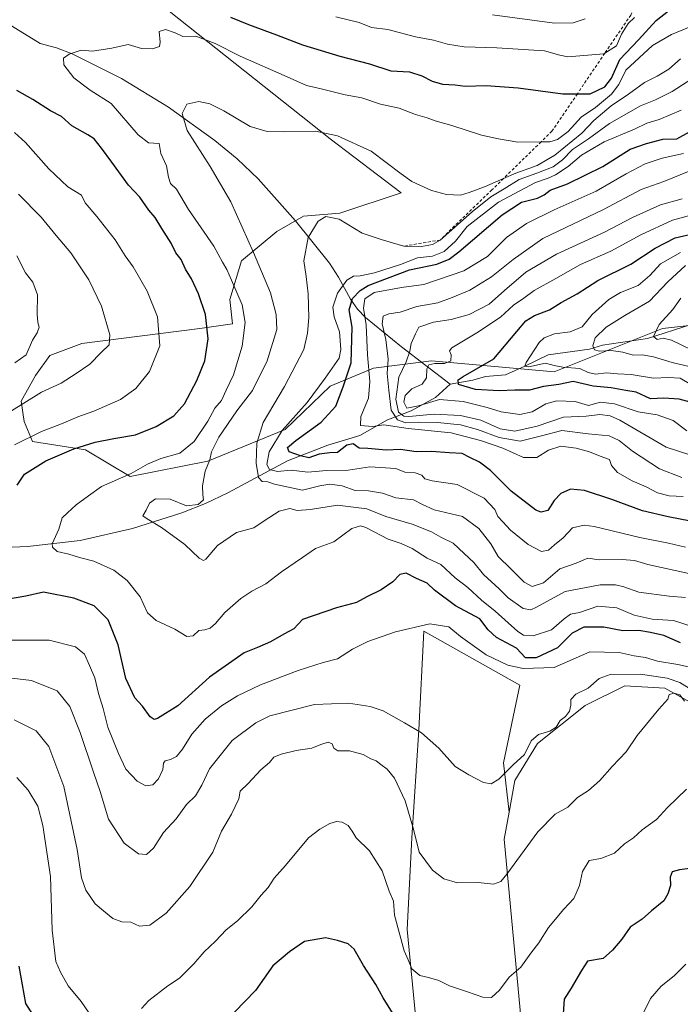
# Model space of a CAD drawing. Units: metres. Extents: x 631018 to 634515, y 4745873 to 4748252.
# Drawn here: x 631691 to 631922, y 4746705 to 4747049 of the extents above; entities that cross this region are included whole.
import ezdxf

# ---------------------------------------------------------------- set-up
doc = ezdxf.new("R2010")
doc.units = ezdxf.units.M
doc.header["$MEASUREMENT"] = 0
doc.linetypes.add('DGN Style 2', pattern=[1.648017, 0.98881, -0.659207])
for name, color, linetype, lineweight in [('Arbolado forestal CxS', 92, 'Continuous', 0), ('Corriente natural lineal', 142, 'Continuous', 13), ('Curva de nivel maestra', 30, 'Continuous', 30), ('Curva de nivel normal', 30, 'Continuous', 0), ('Escarpado lineal', 30, 'DGN Style 2', 0), ('Matorral CxS', 135, 'Continuous', 0)]:
    doc.layers.add(name, color=color, linetype=linetype, lineweight=lineweight)

# ---------------------------------------------------------------- blocks, each defined once
blk = doc.blocks.new('*U15')
at = {"layer": 'Arbolado forestal CxS', "color": 92, "linetype": 'Continuous', "lineweight": 0}
for points in [[(631743.3582, 4747052.0113, 723.5685), (631799.5703, 4747007.4457, 714.5826), (631824.3343, 4746988.5593, 713.7192), (631802.9579, 4746981.5067, 710.4127), (631790.2817, 4746980.4571, 710.3703), (631780.9255, 4746975.0671, 711.3681), (631768.6621, 4746964.7707, 717.3771), (631764.5009, 4746951.2639, 721.2439), (631765.4545, 4746942.7929, 722.1811), (631754.0694, 4746941.1501, 726.0162), (631712.931, 4746935.9929, 736.7508), (631701.6935, 4746931.7683, 738.3035), (631696.6964, 4746924.7675, 737.7911), (631691.6982, 4746915.7655, 736.1181), (631692.698, 4746908.7647, 733.5587), (631695.6959, 4746901.7637, 730.0372), (631714.1539, 4746898.8763, 725.0953), (631729.6969, 4746889.5231, 720.3151), (631756.8494, 4746894.8585, 716.469), (631783.8147, 4746905.9067, 706.5596), (631799.5923, 4746921.0233, 704.7515), (631814.7225, 4746927.3309, 695.3593), (631834.8977, 4746929.8547, 681.6894), (631877.7681, 4746926.0687, 671.3926), (631915.5959, 4746941.2067, 660.2105), (631941.4433, 4746944.1003, 648.3503)], [(632003.3889, 4746700.8729, 765.6472), (631966.4249, 4746762.5651, 752.5852), (631933.8707, 4746805.9775, 737.1987), (631916.3999, 4746815.5717, 737.0982), (631902.3927, 4746816.3841, 736.2576), (631888.6333, 4746809.5803, 734.6295), (631871.9079, 4746796.3267, 734.0124), (631864.0685, 4746783.3631, 735.1208), (631862.0293, 4746772.3341, 736.3842), (631860.1037, 4746789.6071, 734.0137), (631865.8434, 4746816.6657, 731.6055), (631832.2245, 4746835.5253, 729.6617), (631830.5838, 4746801.0867, 734.6262), (631828.1227, 4746763.3679, 740.6449), (631826.4817, 4746731.3893, 743.7321), (631829.7611, 4746697.7703, 747.9864)]]:
    blk.add_polyline3d(points, dxfattribs=at)

msp = doc.modelspace()

# ---------------------------------------------------------------- linework, layer by layer
at = {"layer": 'Arbolado forestal CxS', "color": 92, "linetype": 'Continuous', "lineweight": 0}
for points in [[(631941.4433, 4746944.1003, 648.3503), (631915.5959, 4746941.2067, 660.2105), (631877.7681, 4746926.0687, 671.3926), (631834.8977, 4746929.8547, 681.6894), (631814.7225, 4746927.3309, 695.3593), (631799.5923, 4746921.0233, 704.7515), (631783.8147, 4746905.9067, 706.5596), (631756.8494, 4746894.8585, 716.469), (631729.6969, 4746889.5231, 720.3151), (631714.1539, 4746898.8763, 725.0953), (631695.6959, 4746901.7637, 730.0372), (631692.698, 4746908.7647, 733.5587), (631691.6982, 4746915.7655, 736.1181), (631696.6964, 4746924.7675, 737.7911), (631701.6935, 4746931.7683, 738.3035), (631712.931, 4746935.9929, 736.7508), (631754.0694, 4746941.1501, 726.0162), (631765.4545, 4746942.7929, 722.1811), (631764.5009, 4746951.2639, 721.2439), (631768.6621, 4746964.7707, 717.3771), (631780.9255, 4746975.0671, 711.3681), (631790.2817, 4746980.4571, 710.3703), (631802.9579, 4746981.5067, 710.4127), (631824.3343, 4746988.5593, 713.7192), (631799.5703, 4747007.4457, 714.5826), (631743.3582, 4747052.0113, 723.5685)], [(631743.3582, 4747052.0113, 723.5685), (631799.5703, 4747007.4457, 714.5826), (631824.3343, 4746988.5593, 713.7192), (631802.9579, 4746981.5067, 710.4127), (631790.2817, 4746980.4571, 710.3703), (631780.9255, 4746975.0671, 711.3681), (631768.6621, 4746964.7707, 717.3771), (631764.5009, 4746951.2639, 721.2439), (631765.4545, 4746942.7929, 722.1811), (631754.0694, 4746941.1501, 726.0162), (631712.931, 4746935.9929, 736.7508), (631701.6935, 4746931.7683, 738.3035), (631696.6964, 4746924.7675, 737.7911), (631691.6982, 4746915.7655, 736.1181), (631692.698, 4746908.7647, 733.5587), (631695.6959, 4746901.7637, 730.0372), (631714.1539, 4746898.8763, 725.0953), (631729.6969, 4746889.5231, 720.3151), (631756.8494, 4746894.8585, 716.469), (631783.8147, 4746905.9067, 706.5596), (631799.5923, 4746921.0233, 704.7515), (631814.7225, 4746927.3309, 695.3593), (631834.8977, 4746929.8547, 681.6894), (631877.7681, 4746926.0687, 671.3926), (631915.5959, 4746941.2067, 660.2105), (631941.4433, 4746944.1003, 648.3503)], [(631743.3582, 4747052.0113, 723.5685), (631799.5703, 4747007.4457, 714.5826), (631824.3343, 4746988.5593, 713.7192), (631802.9579, 4746981.5067, 710.4127), (631790.2817, 4746980.4571, 710.3703), (631780.9255, 4746975.0671, 711.3681), (631768.6621, 4746964.7707, 717.3771), (631764.5009, 4746951.2639, 721.2439), (631765.4545, 4746942.7929, 722.1811), (631754.0694, 4746941.1501, 726.0162), (631712.931, 4746935.9929, 736.7508), (631701.6935, 4746931.7683, 738.3035), (631696.6964, 4746924.7675, 737.7911), (631691.6982, 4746915.7655, 736.1181), (631692.698, 4746908.7647, 733.5587), (631695.6959, 4746901.7637, 730.0372), (631714.1539, 4746898.8763, 725.0953), (631729.6969, 4746889.5231, 720.3151), (631756.8494, 4746894.8585, 716.469), (631783.8147, 4746905.9067, 706.5596), (631799.5923, 4746921.0233, 704.7515), (631814.7225, 4746927.3309, 695.3593), (631834.8977, 4746929.8547, 681.6894), (631877.7681, 4746926.0687, 671.3926), (631915.5959, 4746941.2067, 660.2105), (631941.4433, 4746944.1003, 648.3503)], [(631862.0293, 4746772.3341, 736.3842), (631860.1037, 4746789.6071, 734.0137), (631865.8434, 4746816.6657, 731.6055), (631832.2245, 4746835.5253, 729.6617), (631830.5838, 4746801.0867, 734.6262), (631828.1227, 4746763.3679, 740.6449), (631826.4817, 4746731.3893, 743.7321), (631829.7611, 4746697.7703, 747.9864), (631838.7807, 4746675.6313, 750.646), (631839.6003, 4746664.9715, 752.9805), (631837.1399, 4746644.4727, 759.2939), (631831.3989, 4746609.2141, 768.4351), (631831.3985, 4746587.0743, 773.176), (631841.2381, 4746569.0351, 775.8399), (631852.718, 4746563.2949, 777.4799), (631861.7371, 4746572.3147, 775.3937), (631868.5157, 4746588.4485, 771.4693)], [(631862.0293, 4746772.3341, 736.3842), (631860.1037, 4746789.6071, 734.0137), (631865.8434, 4746816.6657, 731.6055), (631832.2245, 4746835.5253, 729.6617), (631830.5838, 4746801.0867, 734.6262), (631828.1227, 4746763.3679, 740.6449), (631826.4817, 4746731.3893, 743.7321), (631829.7611, 4746697.7703, 747.9864), (631838.7807, 4746675.6313, 750.646), (631839.6003, 4746664.9715, 752.9805), (631837.1399, 4746644.4727, 759.2939), (631831.3989, 4746609.2141, 768.4351), (631831.3985, 4746587.0743, 773.176), (631841.2381, 4746569.0351, 775.8399), (631852.718, 4746563.2949, 777.4799), (631861.7371, 4746572.3147, 775.3937), (631868.5157, 4746588.4485, 771.4693)], [(631868.5157, 4746588.4485, 771.4693), (631874.4777, 4746581.0195, 774.392), (631913.5817, 4746609.6193, 772.8314), (631967.4928, 4746632.3491, 776.3817), (632009.4047, 4746652.7811, 775.0562), (632012.3927, 4746658.5969, 773.8788), (632015.7673, 4746672.0499, 770.2388), (632003.3889, 4746700.8729, 765.6472), (631966.4249, 4746762.5651, 752.5852), (631933.8707, 4746805.9775, 737.1987), (631916.3999, 4746815.5717, 737.0982), (631902.3927, 4746816.3841, 736.2576), (631888.6333, 4746809.5803, 734.6295), (631871.9079, 4746796.3267, 734.0124), (631864.0685, 4746783.3631, 735.1208), (631862.0293, 4746772.3341, 736.3842)], [(631862.0293, 4746772.3341, 736.3842), (631860.2869, 4746762.9071, 737.4246), (631866.6073, 4746695.7335, 747.2951), (631858.6017, 4746674.0681, 749.5414), (631855.6017, 4746631.0623, 758.7599), (631861.6509, 4746604.1085, 766.2576), (631868.5157, 4746588.4485, 771.4693)]]:
    msp.add_polyline3d(points, dxfattribs=at)
msp.add_polyline3d([(631862.0293, 4746772.3341, 736.3842), (631860.2869, 4746762.9071, 737.4246), (631866.6073, 4746695.7335, 747.2951), (631858.6017, 4746674.0681, 749.5414), (631855.6017, 4746631.0623, 758.7599), (631861.6509, 4746604.1085, 766.2576), (631868.5157, 4746588.4485, 771.4693), (631861.7371, 4746572.3147, 775.3937), (631852.718, 4746563.2949, 777.4799), (631841.2381, 4746569.0351, 775.8399), (631831.3985, 4746587.0743, 773.176), (631831.3989, 4746609.2141, 768.4351), (631837.1399, 4746644.4727, 759.2939), (631839.6003, 4746664.9715, 752.9805), (631838.7807, 4746675.6313, 750.646), (631829.7611, 4746697.7703, 747.9864), (631826.4817, 4746731.3893, 743.7321), (631828.1227, 4746763.3679, 740.6449), (631830.5838, 4746801.0867, 734.6262), (631832.2245, 4746835.5253, 729.6617), (631865.8434, 4746816.6657, 731.6055), (631860.1037, 4746789.6071, 734.0137)], close=True, dxfattribs=at)
at = {"layer": 'Corriente natural lineal', "color": 142, "linetype": 'Continuous', "lineweight": 13}
for points in [[(631670.2401, 4747050.7001, 726.1358), (631676.44, 4747048.29, 725.0644), (631681.3965, 4747049.7629, 724.6574), (631688.2757, 4747046.8524, 723.9209), (631698.2801, 4747040.6801, 721.9449), (631704.0001, 4747039.1601, 721.0699), (631709.5001, 4747037.1101, 720.0482), (631726.7001, 4747028.5101, 717.9294), (631743.1601, 4747018.4201, 716.2273), (631759.3501, 4747006.8201, 714.7982), (631767.0501, 4747000.4601, 714.7514), (631774.4601, 4746993.3901, 712.7446), (631787.5001, 4746978.8201, 710.0003), (631799.2901, 4746964.0201, 708.0497), (631802.4901, 4746959.0601, 707.2286), (631806.7201, 4746951.4101, 702.9033), (631809.0901, 4746947.9501, 699.5642), (631811.9601, 4746945.0101, 696.9965), (631824.4901, 4746934.8201, 687.4421), (631841.5001, 4746921.8101, 676.843)], [(631841.5001, 4746921.8101, 676.843), (631849.3412, 4746923.133, 674.8792), (631853.7862, 4746924.403, 674.3836), (631860.7712, 4746925.038, 672.4713), (631867.54, 4746928.08, 670.1549), (631875.6655, 4746932.0301, 668.5864), (631890.0588, 4746933.9351, 666.644), (631894.6097, 4746935.4168, 665.1481), (631910.3789, 4746937.7451, 660.9096), (631925.6189, 4746942.6135, 652.8419)], [(631438.9601, 4746869.6001, 768.3132), (631523.8901, 4746870.1701, 747.5103), (631547.9201, 4746869.9201, 741.5244), (631571.9501, 4746869.0201, 737.1975), (631612.9201, 4746864.8601, 729.7853), (631631.8101, 4746864.1801, 727.9647), (631650.7401, 4746863.9601, 725.8508), (631672.3201, 4746864.2001, 723.2097), (631693.8801, 4746865.1101, 720.7706), (631712.2901, 4746867.2101, 718.8753), (631730.6101, 4746871.3201, 716.0904), (631747.7801, 4746876.8401, 713.9055), (631756.0001, 4746880.1401, 713.4881), (631763.8301, 4746883.8601, 712.5438), (631784.6801, 4746894.9601, 701.9815), (631798.7701, 4746900.4701, 698.629), (631809.9601, 4746903.7901, 696.7912), (631819.6001, 4746909.3201, 692.6442), (631827.8301, 4746912.4201, 681.3215), (631836.3701, 4746917.1101, 679.7355), (631841.5001, 4746921.8101, 676.843)]]:
    msp.add_polyline3d(points, dxfattribs=at)
at = {"layer": 'Curva de nivel maestra', "color": 30, "linetype": 'Continuous', "lineweight": 30, "flags": 128}
for points, elevation in [([(631764.83, 4747049.9301), (631771.09, 4747047.3201), (631780.81, 4747043.7201), (631789.92, 4747040.1901), (631802.91, 4747036.2601), (631813.34, 4747033.6001), (631820.71, 4747031.1901), (631827.23, 4747030.7501), (631831.63, 4747029.4401), (631835.24, 4747027.4801), (631838.82, 4747026.5201), (631843.21, 4747026.2701), (631846.76, 4747025.8201), (631854.08, 4747025.9701), (631865.2, 4747025.2001), (631880.84, 4747023.0801), (631885.8646, 4747023.1279), (631890.31, 4747023.1701), (631895.48, 4747025.5101), (631897.81, 4747028.6001), (631900.69, 4747035.0801), (631907.2, 4747041.9401), (631913.38, 4747048.6701), (631917.72, 4747052.1101)], 725), ([(631690.32, 4746886.5401), (631692.9, 4746890.3801), (631700.28, 4746894.9401), (631710.14, 4746899.2001), (631717.52, 4746901.4601), (631724.07, 4746902.8201), (631731.61, 4746904.0201), (631738.81, 4746906.9201), (631745.04, 4746910.6801), (631748.77, 4746914.8801), (631753.01, 4746923.0001), (631755.78, 4746929.9401), (631756.99, 4746937.5301), (631756.07, 4746946.0201), (631753.6, 4746953.3201), (631751.11, 4746958.5201), (631749.1, 4746961.8901), (631747.6, 4746965.3201), (631745.72, 4746967.6301), (631744.11, 4746971.0201), (631740.8, 4746976.0501), (631738.53, 4746979.9801), (631736.32, 4746982.4701), (631733.17, 4746987.0201), (631729.14, 4746991.2201), (631723.35, 4746999.2901), (631719.72, 4747004.1801), (631717.18, 4747007.4101), (631714.93, 4747008.8401), (631709.36, 4747011.9301), (631705.77, 4747015.2501), (631701.99, 4747017.2201), (631695.83, 4747021.0801), (631690.17, 4747024.3001)], 725), ([(631925.34, 4746873.9201), (631917.52, 4746875.4301), (631908.56, 4746877.4801), (631897.89, 4746881.5201), (631888.42, 4746884.6701), (631883.49, 4746885.0401), (631880.14, 4746883.5901), (631877.79, 4746881.1401), (631875.55, 4746877.6701), (631873.24, 4746877.0601), (631871.36, 4746877.8201), (631862.77, 4746884.3501), (631855.5, 4746891.5801), (631851.65, 4746894.5401), (631848.37, 4746896.1101), (631845.6, 4746897.5101), (631841.17, 4746897.7501), (631834.96, 4746898.2001), (631829.59, 4746898.1401), (631824.1, 4746899.0001), (631819.09, 4746898.7601), (631812.76, 4746899.2401), (631809.72, 4746899.4601), (631807.61, 4746900.9601), (631805.39, 4746900.4301), (631802.09, 4746897.9301), (631799.43, 4746897.7401), (631795.78, 4746897.3701), (631792.1, 4746896.0601), (631789.18, 4746896.7201), (631785.22, 4746898.1701), (631784.64, 4746899.6301), (631787.54, 4746902.0701), (631796.46, 4746908.4801), (631801.56, 4746914.1001), (631804.08, 4746920.7801), (631806.88, 4746929.1801), (631807.31, 4746941.6201), (631806.22, 4746947.6601), (631807.34, 4746951.6701), (631809.99, 4746954.4901), (631812.87, 4746956.1901), (631827.24, 4746961.7201), (631836.85, 4746963.6501), (631841.17, 4746965.3901), (631844.53, 4746967.9001), (631859.62, 4746980.8501), (631866.42, 4746985.3301), (631871.97, 4746986.7401), (631874.32, 4746987.8801), (631876.36, 4746989.5401), (631882.46, 4746991.7101), (631894.82, 4746997.7101), (631904.29, 4747003.8201), (631909.98, 4747005.7401), (631915.68, 4747007.3001), (631920.62, 4747007.3801), (631925.03, 4747009.8901)], 700), ([(631925.28, 4746915.4201), (631921.39, 4746916.5501), (631916.09, 4746916.8401), (631911.44, 4746916.5801), (631906.4, 4746918.9701), (631902.74, 4746919.5201), (631897.67, 4746920.4901), (631891.43, 4746921.0201), (631884.43, 4746922.7301), (631879.43, 4746921.6901), (631874.03, 4746920.9701), (631869.19, 4746919.7101), (631864.06, 4746919.6401), (631858.53, 4746919.4401), (631850.26, 4746919.9301), (631844.39, 4746921.6801), (631844.28, 4746923.2501), (631846, 4746924.3801), (631856.76, 4746930.6201), (631864.76, 4746940.0901), (631867.85, 4746943.9201), (631870.94, 4746945.7301), (631876.19, 4746947.7601), (631880.26, 4746950.2101), (631885.76, 4746953.2601), (631893.07, 4746957.9801), (631904.57, 4746963.6101), (631913.01, 4746969.2501), (631920, 4746972.8801), (631927.09, 4746974.4201)], 675), ([(631921.88, 4746831.4601), (631916.08, 4746833.9901), (631911.4, 4746835.1101), (631907.37, 4746835.7301), (631901.69, 4746835.6801), (631895.06, 4746836.8901), (631888.08, 4746836.8801), (631884.11, 4746834.8201), (631878.99, 4746829.6601), (631871.53, 4746826.2201), (631867.79, 4746826.2201), (631864.6, 4746829.6401), (631857.59, 4746833.3401), (631854.74, 4746836.0001), (631851.81, 4746839.8601), (631843.38, 4746844.4201), (631836.05, 4746849.7901), (631833.42, 4746852.3101), (631829.74, 4746853.9301), (631826.11, 4746855.7801), (631823.85, 4746855.3101), (631821.45, 4746852.8001), (631817.43, 4746849.9301), (631812.43, 4746847.5301), (631808.76, 4746845.5301), (631801.76, 4746843.6601), (631789.95, 4746839.5501), (631786.85, 4746836.3101), (631783.45, 4746834.5001), (631778.77, 4746831.8401), (631774.26, 4746829.8701), (631769.59, 4746828.0001), (631757.41, 4746819.4401), (631746.34, 4746809.4701), (631739.31, 4746804.9901), (631738.17, 4746804.7101), (631736.75, 4746805.6601), (631734.04, 4746809.2901), (631731.35, 4746812.2201), (631728.2, 4746818.9701), (631725.56, 4746830.7501), (631722.09, 4746839.4801), (631717.18, 4746844.3201), (631710.09, 4746847.0001), (631699.52, 4746849.1701), (631693.34, 4746847.7001), (631686.53, 4746846.5601)], 725), ([(631927.85, 4746753.0601), (631921.48, 4746752.2001), (631918.96, 4746751.4601), (631918.25, 4746749.6401), (631918.44, 4746746.7701), (631917.46, 4746743.8501), (631916.02, 4746741.3401), (631911.8, 4746737.8801), (631908.5, 4746734.9701), (631904.3, 4746732.1501), (631901.43, 4746728.0501), (631898.09, 4746724.1201), (631894.86, 4746721.2001), (631889.41, 4746720.2601), (631887.32, 4746717.0001), (631883.72, 4746710.8501), (631881.28, 4746707.0201), (631880.76, 4746700.3401)], 750), ([(631821.39, 4746702.3001), (631818.02, 4746707.5501), (631815.46, 4746712.1901), (631811.22, 4746718.7501), (631807.92, 4746724.5001), (631805.85, 4746726.3901), (631802.08, 4746727.5201), (631797.89, 4746728.4401), (631790.63, 4746727.2201), (631785.38, 4746723.6001), (631779.61, 4746718.6501), (631773.47, 4746710.0501), (631766.12, 4746702.5601)], 750), ([(631696.81, 4746700.0401), (631693.33, 4746705.5701), (631690.98, 4746718.5601)], 750)]:
    msp.add_lwpolyline(points, dxfattribs=dict(at, elevation=elevation))
at = {"layer": 'Curva de nivel normal', "color": 30, "linetype": 'Continuous', "lineweight": 0, "flags": 128}
for points, elevation in [([(631801.5, 4747050), (631809.73, 4747048.01), (631813.96, 4747046.23), (631819.69, 4747045.61), (631829.34, 4747042.99), (631835.65, 4747041.88), (631840.49, 4747040.48), (631846.33, 4747039.54), (631857.71, 4747039.21), (631874.43, 4747038.07), (631879.78, 4747036.58), (631882.49, 4747036.01), (631895.16, 4747037.08), (631895.4477, 4747037.2604), (631899.53, 4747039.82), (631901.27, 4747044), (631903.56, 4747047.71), (631905.85, 4747049.75)], 730), ([(631856.2, 4747050.71), (631877.89, 4747047.79), (631884.4, 4747047.93), (631888.54, 4747049.33)], 735), ([(631926.27, 4746837.06), (631919.42, 4746839.21), (631912, 4746839.76), (631905.74, 4746841.14), (631899.66, 4746843.68), (631893.05, 4746844.29), (631886.6, 4746841.99), (631883.5, 4746841.42), (631881.31, 4746839.88), (631876.9, 4746835.96), (631870.44, 4746833.95), (631867.08, 4746834.18), (631865.09, 4746835.38), (631857.15, 4746842.5), (631852.36, 4746846.33), (631847.67, 4746850.76), (631843.25, 4746854.16), (631838.15, 4746858.84), (631833.45, 4746861), (631828.21, 4746864.38), (631824.4, 4746866.18), (631819.79, 4746867.7), (631812, 4746871.71), (631810.13, 4746872.31), (631807.13, 4746871.38), (631800.84, 4746866.66), (631794.48, 4746864.42), (631789.91, 4746861.24), (631782.56, 4746856.22), (631777.13, 4746852.02), (631772.24, 4746849.51), (631768.36, 4746846.96), (631762.79, 4746842), (631759.53, 4746838.15), (631757.71, 4746836.6), (631755.84, 4746835.98), (631753.78, 4746835.7), (631751.76, 4746833.93), (631749.5, 4746833.67), (631745.38, 4746836.18), (631738.83, 4746839.26), (631735.77, 4746841.89), (631733.24, 4746847.56), (631728.75, 4746853.18), (631724.06, 4746856.85), (631717.08, 4746859.91), (631712.04, 4746861.29), (631708.39, 4746862.46), (631704.21, 4746863.38), (631702.58, 4746864.82), (631702.55, 4746866.02), (631704.86, 4746871.11), (631706.05, 4746875.07), (631707.88, 4746876.79), (631710.89, 4746879.63), (631715.21, 4746882.72), (631719.76, 4746886.05), (631730.09, 4746890.52), (631735.76, 4746893.83), (631740.43, 4746895.82), (631747.09, 4746897.66), (631752.05, 4746901.78), (631756.82, 4746908.88), (631759.35, 4746913.34), (631761.69, 4746916), (631763.24, 4746919.67), (631765.86, 4746925), (631768.87, 4746935.06), (631769.91, 4746943.32), (631768.9, 4746949.46), (631765.11, 4746958.11), (631763.54, 4746961.79), (631761.94, 4746964.34), (631758.92, 4746969.89), (631750.16, 4746982.75), (631745.88, 4746989.88), (631743.88, 4746991.85), (631743.19, 4746994), (631742.45, 4746998), (631740.46, 4747002.32), (631739.92, 4747005.83), (631736.2, 4747006.03), (631732.53, 4747008.8), (631723.14, 4747019.77), (631715.83, 4747024.41), (631710.11, 4747028.67), (631706.59, 4747033.22), (631706.53, 4747035.56), (631708.4, 4747037.02), (631712.59, 4747038.35), (631716.63, 4747038.02), (631723.34, 4747039.05), (631729.1, 4747040.34), (631733.68, 4747038.94), (631737.53, 4747038.77), (631739.95, 4747039.62), (631740.26, 4747041.18), (631739.84, 4747044.83), (631742.14, 4747045.62), (631745.46, 4747044.41), (631748.15, 4747043.16), (631752.65, 4747043.22), (631759.42, 4747040.63), (631768.16, 4747036.25), (631784.6, 4747029.02), (631791.34, 4747025.97), (631796.44, 4747024.88), (631804.78, 4747022.78), (631810.64, 4747021.66), (631817.17, 4747019.55), (631823.66, 4747018.11), (631829.33, 4747015.91), (631833.4, 4747014.78), (631836.25, 4747013.7), (631842.1, 4747012.01), (631852.46, 4747008.64), (631858.36, 4747007.45), (631865.14, 4747006.29), (631873.2022, 4747006.3482), (631876.23, 4747006.37), (631878.96, 4747007.2), (631882.66, 4747009.99), (631887.15, 4747015), (631892.19, 4747018.34), (631897.84, 4747023), (631900.34, 4747026.34), (631902.85, 4747031.34), (631912.11, 4747040), (631918.76, 4747043.78), (631928.02, 4747047.63)], 720), ([(631923.64, 4746847.24), (631917.91, 4746847.71), (631907.38, 4746849.14), (631902.11, 4746851.04), (631899.17, 4746851.74), (631893.88, 4746851.65), (631888.36, 4746850.65), (631881.67, 4746849.38), (631871.63, 4746843.88), (631869.62, 4746842.95), (631866.93, 4746843.4), (631861.72, 4746847.15), (631858.53, 4746850.34), (631853.13, 4746855.35), (631849.7, 4746859.51), (631846.37, 4746862.62), (631842.54, 4746866.23), (631838.26, 4746868.34), (631834.96, 4746870.24), (631828.22, 4746872.85), (631818.96, 4746875.61), (631812.43, 4746878.29), (631802.08, 4746879.51), (631792.72, 4746878.01), (631788.08, 4746877.63), (631785.5, 4746878.3), (631781.74, 4746877.47), (631776.5, 4746874.03), (631772.95, 4746871.57), (631766.87, 4746870.01), (631760.29, 4746865.4), (631756.2, 4746860.66), (631755.41, 4746860.15), (631753.83, 4746861.02), (631748.86, 4746865.75), (631740.68, 4746871.73), (631735.72, 4746874.76), (631734.17, 4746875.77), (631735.39, 4746877.74), (631736.5, 4746880.16), (631738.54, 4746881.75), (631743.76, 4746881.57), (631749.46, 4746879.29), (631753.54, 4746879.77), (631755.33, 4746881.42), (631755.09, 4746883.13), (631754.99, 4746886.21), (631755.97, 4746891.34), (631757.57, 4746895.34), (631758.13, 4746898.1), (631760.74, 4746903.27), (631767, 4746912.46), (631772.44, 4746919.57), (631777.55, 4746929.91), (631780.97, 4746940.88), (631780.74, 4746946.1), (631778.78, 4746953.69), (631772.85, 4746967.71), (631764.95, 4746985.46), (631757.65, 4746997.79), (631749.65, 4747010.34), (631747.93, 4747016.25), (631749.49, 4747019.45), (631753.69, 4747020.47), (631757.55, 4747019.6), (631762.43, 4747017.22), (631771.7, 4747011.75), (631777.6, 4747009.95), (631783.16, 4747009.88), (631794.44, 4747010.07), (631802.17, 4747008.41), (631813.91, 4747003.13), (631824.34, 4746995.14), (631828.03, 4746992.49), (631834.97, 4746989.4), (631840.13, 4746987.92), (631845.02, 4746987.78), (631848.08, 4746988.7), (631853.45, 4746990.64), (631860.077, 4746993.5551), (631864.43, 4746995.47), (631871.86, 4746998.08), (631877.95, 4747001.66), (631887.44, 4747009.4), (631891.6, 4747013.86), (631897.64, 4747018.91), (631903.72, 4747023.02), (631909.27, 4747027.11), (631913.72, 4747029.28), (631917.8, 4747031.75), (631921.9, 4747035.3)], 715), ([(631924.75, 4746855.66), (631910.44, 4746858.79), (631905.8, 4746860.15), (631901.54, 4746860.56), (631893.51, 4746860.42), (631889.48, 4746860.96), (631885.43, 4746859.31), (631879.76, 4746857.26), (631874.09, 4746852.34), (631870.12, 4746851.14), (631867.33, 4746852.64), (631862.68, 4746857.33), (631858.2, 4746861.55), (631855.62, 4746865.97), (631851.46, 4746871.36), (631845.76, 4746875.53), (631835.87, 4746877.86), (631831.78, 4746879.69), (631828.68, 4746881.42), (631822.49, 4746882.08), (631817.84, 4746883.75), (631812.92, 4746884.5), (631808.3, 4746884.68), (631803.74, 4746886.22), (631799.5, 4746886.88), (631796, 4746886.26), (631789.93, 4746884.72), (631780.09, 4746886.86), (631777.76, 4746887.6), (631775.88, 4746887.81), (631774.52, 4746889.14), (631773.71, 4746894.12), (631773.94, 4746901.2), (631776.24, 4746908.33), (631783.63, 4746920.96), (631790.4, 4746933.81), (631791.66, 4746939.57), (631792.16, 4746945.08), (631791.94, 4746953.26), (631791.22, 4746959.4), (631790.42, 4746964.8), (631791.86, 4746972.99), (631795.36, 4746978.62), (631798.09, 4746980.25), (631802.7, 4746979.32), (631810.72, 4746974.44), (631817.43, 4746972.26), (631825.28, 4746969.9401), (631831.51, 4746969.87), (631835.25, 4746970.51), (631837.92, 4746972.0701), (631849.09, 4746981.96), (631855.64, 4746987.14), (631860.32, 4746989.96), (631865.53, 4746993.26), (631871.73, 4746995.36), (631877.4, 4746997.59), (631880.64, 4747000.04), (631884.22, 4747003.71), (631889.76, 4747007.4), (631897.09, 4747012.77), (631907.95, 4747018.95), (631913.17, 4747021.05), (631918.95, 4747023.88), (631929.43, 4747030.71)], 710), ([(631923.65, 4746864.9), (631917.7, 4746866.28), (631907.69, 4746868.27), (631891.79, 4746872.11), (631888.22, 4746872.53), (631884.23, 4746871.59), (631880.92, 4746868.08), (631877.9, 4746865.66), (631875.74, 4746863.84), (631873.34, 4746863.37), (631868.69, 4746865.8), (631862.52, 4746870.76), (631859.82, 4746873.69), (631858.06, 4746875.55), (631857.04, 4746877.97), (631853.38, 4746882), (631843.9, 4746886.68), (631835.23, 4746887.99), (631832.67, 4746888.7), (631831.57, 4746890.02), (631829.24, 4746890.77), (631825.68, 4746891), (631822.46, 4746892.37), (631813.43, 4746892.86), (631805.82, 4746891.77), (631798.34, 4746891.65), (631791.82, 4746891.05), (631785.95, 4746891.78), (631781.23, 4746891.26), (631778.39, 4746891.97), (631777.43, 4746893.7), (631778.22, 4746898.15), (631782.84, 4746905.6), (631791.55, 4746915.37), (631797.87, 4746923.9), (631802.67, 4746930.86), (631803.24, 4746933.88), (631802.86, 4746940), (631800.98, 4746945.32), (631800.53, 4746948.61), (631802.17, 4746953.5), (631805.4, 4746958.03), (631807.67, 4746959.48), (631810.07, 4746959.59), (631815.01, 4746960.64), (631824.1, 4746963.54), (631830.01, 4746965.87), (631835.34, 4746966.39), (631839.41, 4746968.06), (631843.34, 4746971.66), (631847.43, 4746976.76), (631858.38, 4746985.33), (631871.26, 4746992.15), (631875.72, 4746993.65), (631878.27, 4746994.81), (631882.64, 4746997.8), (631887.34, 4747001.76), (631895.27, 4747006.31), (631905.85, 4747010.82), (631910.1, 4747012.84), (631914.47, 4747014.11), (631922.1, 4747017.4)], 705), ([(631689.34, 4746900.53), (631698.76, 4746905.18), (631705.76, 4746907.87), (631711.43, 4746910.37), (631717.09, 4746912.28), (631726.38, 4746916.4), (631731.72, 4746920.19), (631736.54, 4746926.21), (631740.06, 4746935.15), (631739.31, 4746945.22), (631735.69, 4746954.27), (631730.77, 4746962.68), (631728.03, 4746966.61), (631724.57, 4746972.15), (631718.06, 4746980.3), (631714.09, 4746985.03), (631712.75, 4746987.78), (631708.02, 4746990.63), (631701.31, 4746996.88), (631693.22, 4747006.13), (631689.42, 4747009.66)], 730), ([(631922.77, 4746882.55), (631917.93, 4746882.79), (631913.82, 4746883.83), (631909.94, 4746885.92), (631905.06, 4746887.97), (631899.9, 4746890.9), (631897.81, 4746893.39), (631897.12, 4746895.5), (631893.87, 4746896.64), (631890.09, 4746898.13), (631885.4, 4746899.44), (631880.06, 4746900.08), (631875.76, 4746898.74), (631871.76, 4746896.17), (631867.11, 4746896.14), (631859.82, 4746899.38), (631852.11, 4746902.03), (631841.76, 4746904.74), (631826.78, 4746906.3), (631818.26, 4746907.61), (631814.32, 4746906.99), (631810.14, 4746907.38), (631810.28, 4746910.52), (631812.96, 4746916.88), (631813.44, 4746922.64), (631812.55, 4746932), (631812.16, 4746942.5), (631811.16, 4746948.32), (631811.66, 4746951.5), (631814.97, 4746953.71), (631824.47, 4746955.46), (631832.23, 4746956.6), (631846.26, 4746961.31), (631854.55, 4746966.34), (631861.15, 4746973.01), (631868.09, 4746977.81), (631877.81, 4746982.66), (631892.47, 4746989.13), (631902.89, 4746995.14), (631909.55, 4746998.68), (631915.47, 4747000.68), (631922.94, 4747002.34)], 695), ([(631922.36, 4746889.16), (631914.5, 4746892.18), (631905.14, 4746898.34), (631900.52, 4746902.04), (631896.93, 4746903.67), (631889.68, 4746904.43), (631880.48, 4746905.61), (631873.4, 4746903.72), (631865.93, 4746901.86), (631858.58, 4746903.08), (631851.04, 4746905.94), (631845.02, 4746907.53), (631837.01, 4746908.4), (631830.24, 4746908.51), (631825.98, 4746908.25), (631823.11, 4746909.27), (631820.9, 4746912.63), (631820.09, 4746919.63), (631819.53, 4746925.46), (631819.77, 4746930.54), (631819, 4746937.34), (631817.78, 4746942.8), (631818.04, 4746945.44), (631820.09, 4746946.27), (631824.02, 4746946.87), (631829.84, 4746948.87), (631837.2, 4746950.17), (631842.22, 4746952.02), (631848.39, 4746954.57), (631855.84, 4746959.18), (631863.51, 4746965.27), (631873.77, 4746972.59), (631894.99, 4746982.77), (631908.12, 4746989.69), (631916.08, 4746992.55), (631930.64, 4746998.44)], 690), ([(631687.43, 4746911.82), (631698.78, 4746918.94), (631705.71, 4746922.08), (631710.89, 4746925.46), (631715.62, 4746928.73), (631719.61, 4746932.81), (631722.4, 4746935.51), (631722.62, 4746939), (631719.75, 4746948.94), (631715.32, 4746958.22), (631709, 4746967.55), (631703.87, 4746973.68), (631698.63, 4746980.03), (631690.8, 4746988.08)], 735), ([(631925.12, 4746897.04), (631916.88, 4746899.76), (631900.72, 4746909.13), (631897.3, 4746910.74), (631893.76, 4746911.19), (631888.99, 4746910.59), (631881, 4746910.18), (631871.89, 4746907.12), (631864, 4746905.4), (631858.9, 4746906.14), (631852.13, 4746909.23), (631845.13, 4746910.8), (631835.85, 4746911.3), (631827.02, 4746910.42), (631825.29, 4746910.61), (631823.45, 4746912.02), (631822.51, 4746916.56), (631823.5, 4746924.22), (631826.09, 4746929.54), (631827.41, 4746933.28), (631827.81, 4746936), (631829.33, 4746939.36), (631830.55, 4746941.68), (631835.7, 4746943.44), (631841.76, 4746944.35), (631848.09, 4746946.08), (631855.07, 4746949.71), (631860.42, 4746954.51), (631867.9, 4746960.83), (631878.63, 4746967.13), (631895.32, 4746974.87), (631905.13, 4746979.91), (631914.95, 4746984.33), (631922.48, 4746986.43)], 685), ([(631924.08, 4746905.42), (631919.36, 4746909.1), (631913.74, 4746911), (631907.09, 4746912.05), (631898.8, 4746914.93), (631893.93, 4746915.45), (631889.8, 4746914.3), (631885.09, 4746915.67), (631878.72, 4746915.93), (631874.89, 4746914.89), (631870.08, 4746912.14), (631865.84, 4746911.12), (631859.23, 4746912.14), (631854.36, 4746913.63), (631846.06, 4746915.69), (631837.76, 4746916.4), (631830.43, 4746914.14), (631826.31, 4746913.42), (631825.25, 4746915.52), (631825.81, 4746917.77), (631828.14, 4746920.08), (631831.73, 4746921.77), (631833.19, 4746924), (631833.36, 4746927.14), (631834.01, 4746928.47), (631836.09, 4746929.02), (631839.47, 4746928.99), (631841.69, 4746929.93), (631841.78, 4746932), (631841.25, 4746933.44), (631842.09, 4746934.49), (631850.77, 4746939.63), (631859, 4746945.1), (631863.62, 4746949.28), (631867.15, 4746951.74), (631870.82, 4746954.43), (631878.37, 4746958.59), (631886.93, 4746963.5), (631897.52, 4746968.2), (631908.02, 4746973.88), (631919.1, 4746979.05), (631930.12, 4746982)], 680), ([(631925.44, 4746921.61), (631921.8, 4746923.82), (631917.74, 4746924.1), (631912.46, 4746923.82), (631904.68, 4746925.16), (631899.84, 4746925.35), (631896.07, 4746925.75), (631892.16, 4746925.21), (631889.7, 4746925.81), (631886.71, 4746927.27), (631880.75, 4746927.68), (631877.77, 4746928.31), (631874.79, 4746929.07), (631868.95, 4746927.84), (631867.54, 4746928.08), (631867.98, 4746929.29), (631872.55, 4746936.34), (631874.32, 4746937.93), (631877.85, 4746939.34), (631883.41, 4746939.98), (631887.5, 4746941.82), (631891.07, 4746946.04), (631896.89, 4746951.33), (631900.97, 4746953.8), (631907.09, 4746956.21), (631911.22, 4746959.72), (631914.88, 4746963.75), (631921.85, 4746967.74)], 670), ([(631689.52, 4746929.24), (631693.41, 4746931.98), (631695.71, 4746937.09), (631697.32, 4746939.72), (631698, 4746941.6), (631697.48, 4746943.3), (631697.32, 4746946.22), (631697.42, 4746952.91), (631695.76, 4746957.34), (631693.23, 4746960.67), (631690.24, 4746966.59)], 740), ([(631925.41, 4746927.77), (631918.95, 4746929.3), (631912.4, 4746931.3), (631908.45, 4746932.03), (631905.38, 4746931.86), (631901.73, 4746932.92), (631897.67, 4746933.48), (631893.65, 4746933.23), (631891.8, 4746933.71), (631891.25, 4746935.19), (631892.12, 4746937.89), (631895.89, 4746941.67), (631902.5, 4746945.78), (631911.05, 4746950.78), (631917.45, 4746957.47), (631923.68, 4746963.14)], 665), ([(631929.14, 4746932.14), (631918.79, 4746937.07), (631915.77, 4746937.76), (631913.76, 4746937.39), (631912.42, 4746938.38), (631914.42, 4746942.59), (631919.16, 4746947.82), (631921.96, 4746951.76)], 660), ([(631925.76, 4746822.88), (631920.96, 4746823.94), (631913.9, 4746825.01), (631909.63, 4746826.31), (631905.76, 4746826.97), (631900.43, 4746828.12), (631890.19, 4746828.33), (631877.76, 4746822.83), (631866.92, 4746822.49), (631861.58, 4746823.63), (631854.06, 4746827.3), (631845.12, 4746833.7), (631840.96, 4746837.07), (631834.37, 4746838.03), (631822.43, 4746835.27), (631812.74, 4746831.86), (631807.37, 4746829.24), (631802.08, 4746825.92), (631797.09, 4746824.55), (631788.43, 4746821.8), (631775.31, 4746816.8), (631767.28, 4746812.99), (631761.64, 4746809.48), (631755.98, 4746804.75), (631751.29, 4746799.52), (631748.02, 4746794.34), (631745.93, 4746791.81), (631743.8, 4746790.67), (631742.02, 4746790.23), (631741.42, 4746789.41), (631741.21, 4746787.21), (631739.67, 4746783.97), (631737.66, 4746781.92), (631735.23, 4746781.47), (631732.2, 4746783.12), (631728.22, 4746787.36), (631725.71, 4746792.86), (631721.92, 4746802.05), (631720.36, 4746808.5), (631718.64, 4746813.8), (631717.42, 4746819.23), (631715.59, 4746823.5), (631713.84, 4746827.47), (631710.65, 4746830.1), (631701.53, 4746832.33), (631687.52, 4746832.43)], 730), ([(631931.96, 4746811.2), (631921.66, 4746817.57), (631917.21, 4746819.08), (631907.87, 4746820.56), (631897.34, 4746820.34), (631893.43, 4746818.97), (631889.59, 4746815.64), (631885.34, 4746813.58), (631883.57, 4746811.67), (631883.63, 4746809.67), (631883.17, 4746807.65), (631881.69, 4746805.76), (631879.9, 4746804.32), (631878.47, 4746802), (631876.23, 4746800.64), (631872.26, 4746799.47), (631869.77, 4746797.26), (631867.47, 4746792.41), (631863.44, 4746788.87), (631858.43, 4746783.87), (631855.76, 4746782.25), (631853.09, 4746782.69), (631848.03, 4746785.34), (631843.19, 4746788.26), (631837.51, 4746794.69), (631831.49, 4746800.06), (631825.56, 4746803.47), (631818.08, 4746807.7), (631813.54, 4746809.23), (631805.93, 4746810.41), (631794.09, 4746809.89), (631778.54, 4746805.93), (631773.58, 4746803.51), (631765.31, 4746797.31), (631757.49, 4746787.42), (631754.82, 4746781.78), (631752.54, 4746778), (631749.42, 4746775), (631745.79, 4746770), (631741.39, 4746765.19), (631737.95, 4746759.71), (631735.51, 4746757.6), (631732.66, 4746757.73), (631727.61, 4746761.5), (631722.13, 4746769.87), (631719.29, 4746779.54), (631716.98, 4746786.26), (631712.34, 4746800.09), (631708.68, 4746809.25), (631704.3, 4746814.71), (631695.36, 4746818.27), (631680.51, 4746820.08)], 735), ([(631923.29, 4746811.11), (631921.62, 4746813.26), (631919.72, 4746813.92), (631917.94, 4746813.4), (631917.43, 4746811.73), (631914.37, 4746808.24), (631906.8, 4746799.06), (631902.93, 4746793.41), (631898.07, 4746788.23), (631893.76, 4746783.44), (631889.76, 4746779.87), (631885.95, 4746777.49), (631882.57, 4746774.08), (631878.1, 4746771.6), (631872.04, 4746765.42), (631861.3, 4746750.66), (631859.11, 4746748.14), (631856.54, 4746747.18), (631851.24, 4746747.78), (631844.04, 4746747.69), (631839.2, 4746749.07), (631835.33, 4746752.09), (631830.69, 4746758.42), (631828.64, 4746766.37), (631825.7, 4746776.3), (631822, 4746784.16), (631819.46, 4746787.37), (631817.21, 4746788.93), (631815.63, 4746790.31), (631813.76, 4746790.98), (631811.15, 4746792.46), (631806.31, 4746793.7), (631802.23, 4746793.8), (631800.8, 4746794.71), (631800.25, 4746796.16), (631798.9, 4746796.81), (631796.3, 4746796), (631793.17, 4746794.62), (631787.76, 4746793.83), (631782.43, 4746792.64), (631779.9, 4746791.52), (631778.34, 4746789.72), (631775.36, 4746787.16), (631770.9, 4746782.38), (631768.19, 4746779.67), (631767.71, 4746777), (631765.16, 4746771.67), (631761.69, 4746765.67), (631758.58, 4746758.34), (631750.63, 4746746.42), (631742.33, 4746737.13), (631736.64, 4746732.86), (631733.05, 4746732.57), (631730, 4746733.91), (631726.81, 4746734.03), (631723.73, 4746735.19), (631720.49, 4746737.9), (631717.52, 4746740.29), (631714.26, 4746745.1), (631712.8, 4746749.37), (631711.25, 4746759.34), (631706.62, 4746781.24), (631701.35, 4746795.25), (631696.94, 4746800.78), (631689.2, 4746804.59)], 740), ([(631690.23, 4746784.41), (631694.2, 4746780.01), (631697.51, 4746774.42), (631699.28, 4746767.71), (631701.92, 4746749.84), (631702.55, 4746731.14), (631703.77, 4746720.15), (631705.47, 4746716.52), (631708.1, 4746711.68), (631712.64, 4746706.22), (631716.72, 4746700.29)], 745), ([(631733.73, 4746703.74), (631736.24, 4746706.54), (631742.94, 4746711.67), (631746.93, 4746714.34), (631752, 4746719.34), (631755.55, 4746723.58), (631759.6, 4746727.29), (631763.31, 4746731.24), (631767.17, 4746734.34), (631772.26, 4746739.34), (631775.53, 4746743.34), (631777.91, 4746745.99), (631779.97, 4746749.28), (631784.02, 4746753.66), (631791.96, 4746763.38), (631796.02, 4746766.35), (631799.43, 4746768.32), (631801.76, 4746769.06), (631803.79, 4746768.88), (631805.82, 4746767.68), (631807.23, 4746765.71), (631808.69, 4746763.33), (631813.29, 4746758.87), (631817.67, 4746751.84), (631820.15, 4746744.72), (631821.66, 4746741.27), (631822.02, 4746736.4), (631825.42, 4746723.87), (631826.8, 4746720.8), (631828.09, 4746717.66), (631830.84, 4746715.28), (631833.96, 4746714.63), (631837.56, 4746713.55), (631841.21, 4746711.68), (631847.48, 4746709.62), (631852.88, 4746707.71), (631855.86, 4746707.64), (631858.72, 4746710.19), (631862.02, 4746714.71), (631866.18, 4746718.26), (631869.64, 4746723.11), (631872.39, 4746726.75), (631875.74, 4746732.07), (631881.16, 4746738.52), (631884.67, 4746742.14), (631886.58, 4746746.71), (631887.66, 4746751.62), (631890.04, 4746755.45), (631894.04, 4746756.15), (631898.79, 4746758.01), (631902.28, 4746761.26), (631905.5, 4746763.43), (631908.49, 4746766.16), (631913.48, 4746769.73), (631917.35, 4746774), (631923.98, 4746780.34)], 745), ([(631923.77, 4746719.28), (631919.71, 4746715.14), (631915.12, 4746711.54), (631911.46, 4746707.34), (631908.49, 4746701.34)], 755)]:
    msp.add_lwpolyline(points, dxfattribs=dict(at, elevation=elevation))
at = {"layer": 'Escarpado lineal', "color": 30, "linetype": 'DGN Style 2', "lineweight": 0}
msp.add_polyline3d([(631921.75, 4747090.5401, 748.1928), (631915.7737, 4747076.7064, 746.0761), (631909.4548, 4747062.0796, 741.0106), (631906.1469, 4747054.4224, 736.3945), (631904.5, 4747050.6101, 733.845), (631895.4477, 4747037.2604, 730.6256), (631885.8646, 4747023.1279, 725.5309), (631876.99, 4747010.0401, 721.6202), (631873.2022, 4747006.3482, 720.4223), (631860.077, 4746993.5551, 715.3558), (631856.05, 4746989.6301, 714.2132), (631837.92, 4746972.0701, 710.8536), (631825.28, 4746969.9401, 710.1533)], dxfattribs=at)
at = {"layer": 'Matorral CxS', "color": 135, "linetype": 'Continuous', "lineweight": 0}
msp.add_polyline3d([(631868.5157, 4746588.4485, 771.4693), (631861.6509, 4746604.1085, 766.2576), (631855.6017, 4746631.0623, 758.7599), (631858.6017, 4746674.0681, 749.5414), (631866.6073, 4746695.7335, 747.2951), (631860.2869, 4746762.9071, 737.4246), (631862.0293, 4746772.3341, 736.3842), (631864.0685, 4746783.3631, 735.1208), (631871.9079, 4746796.3267, 734.0124), (631888.6333, 4746809.5803, 734.6295), (631902.3927, 4746816.3841, 736.2576), (631916.3999, 4746815.5717, 737.0982), (631933.8707, 4746805.9775, 737.1987), (631966.4249, 4746762.5651, 752.5852), (632003.3889, 4746700.8729, 765.6472), (632015.7673, 4746672.0499, 770.2388), (632012.3927, 4746658.5969, 773.8788), (632009.4047, 4746652.7811, 775.0562), (631967.4928, 4746632.3491, 776.3817), (631913.5817, 4746609.6193, 772.8314), (631874.4777, 4746581.0195, 774.392)], close=True, dxfattribs=at)
for points in [[(631868.5157, 4746588.4485, 771.4693), (631874.4777, 4746581.0195, 774.392), (631913.5817, 4746609.6193, 772.8314), (631967.4928, 4746632.3491, 776.3817), (632009.4047, 4746652.7811, 775.0562), (632012.3927, 4746658.5969, 773.8788), (632015.7673, 4746672.0499, 770.2388), (632003.3889, 4746700.8729, 765.6472), (631966.4249, 4746762.5651, 752.5852), (631933.8707, 4746805.9775, 737.1987), (631916.3999, 4746815.5717, 737.0982), (631902.3927, 4746816.3841, 736.2576), (631888.6333, 4746809.5803, 734.6295), (631871.9079, 4746796.3267, 734.0124), (631864.0685, 4746783.3631, 735.1208), (631862.0293, 4746772.3341, 736.3842)], [(631862.0293, 4746772.3341, 736.3842), (631860.2869, 4746762.9071, 737.4246), (631866.6073, 4746695.7335, 747.2951), (631858.6017, 4746674.0681, 749.5414), (631855.6017, 4746631.0623, 758.7599), (631861.6509, 4746604.1085, 766.2576), (631868.5157, 4746588.4485, 771.4693)]]:
    msp.add_polyline3d(points, dxfattribs=at)

# ---------------------------------------------------------------- block references
at = {"layer": 'Arbolado forestal CxS', "color": 92, "linetype": 'Continuous', "lineweight": 0}
msp.add_blockref('*U15', (0, 0), dxfattribs=at)

doc.saveas('drawing.dxf')
